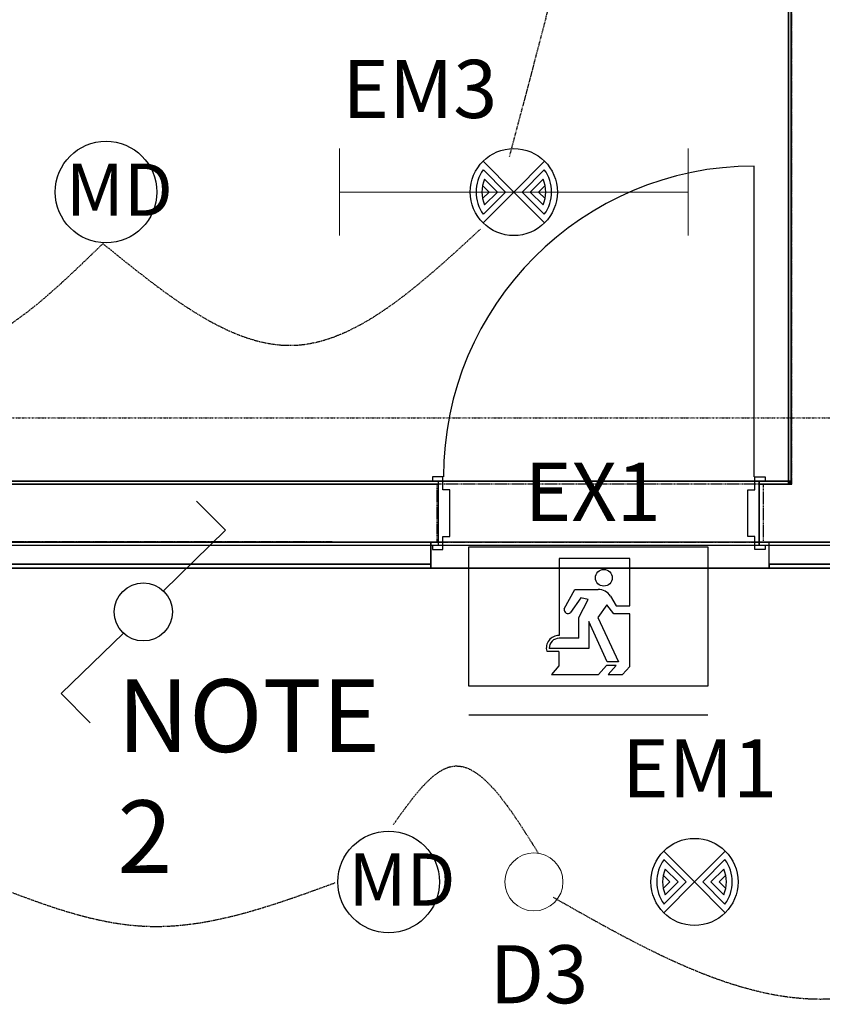
# Model space of a CAD drawing. Extents: x -79379 to 116302, y -38503 to 46379.
# Drawn here: x -25737 to -22973, y 12381 to 15771 of the extents above; entities that cross this region are included whole.
import ezdxf

# ---------------------------------------------------------------- set-up
doc = ezdxf.new("R2010")
doc.units = 0
doc.header["$PDMODE"] = 1
for name, pattern in [('EDG-DASH-3', [4.5, 3, -1.5]), ('X-3134-1A-L3-C$0$EDG-1DOT-2', [5, 2, -1.4, 0.2, -1.4]), ('X-3134-1A-L3-C$0$EDG-DASH-3', [4.5, 3, -1.5])]:
    doc.linetypes.add(name, pattern=pattern)
for name, color, linetype in [('A-ANNO-IDEN', 2, 'CONTINUOUS'), ('A-ANNO-NOTE-1', 2, 'CONTINUOUS'), ('A-ANNO-NOTE-2', 2, 'CONTINUOUS'), ('A-ANNO-NOTE-3', 2, 'CONTINUOUS'), ('A-ANNO-NOTE-4', 2, 'CONTINUOUS'), ('E-LITE-EQPM-1', 2, 'CONTINUOUS'), ('LIT-SWITCH', 2, 'EDG-DASH-3'), ('X-3134-1A-L3-C$0$ARCH.FLOOR', 31, 'X-3134-1A-L3-C$0$EDG-DASH-3'), ('X-3134-1A-L3-C$0$ARCH.ROOM', 31, 'X-3134-1A-L3-C$0$EDG-DASH-3'), ('X-3134-1A-L3-C$0$ARCH.WALL_FULL_HT', 8, 'CONTINUOUS'), ('X-3134-1A-L3-C$0$ARCH.WALL_SLAB_SUPPORT', 8, 'CONTINUOUS'), ('X-3134-1A-L3-C$0$GRID_LINE.ANNO', 133, 'X-3134-1A-L3-C$0$EDG-1DOT-2'), ('X-3134-1A-L3-C$0$RCP', 11, 'CONTINUOUS'), ('X-3134-1A-L3-C$0$RCP-TILES', 11, 'CONTINUOUS'), ('X-XREF', 7, 'CONTINUOUS')]:
    doc.layers.add(name, color=color, linetype=linetype)
doc.layers.add('A-DETL-GENF-2', color=2, linetype='CONTINUOUS', lineweight=13)
doc.layers.add('G-ANNO-TEXT-1', color=7, linetype='CONTINUOUS', lineweight=18)
doc.styles.add('Arial Narrow_2', font='ARIALN.TTF', dxfattribs={"height": 200})
doc.styles.add('Arial Narrow_3', font='ARIALN.TTF', dxfattribs={"height": 162.479265})
doc.styles.add('Arial Narrow_4', font='ARIALN.TTF', dxfattribs={"width": 0.8, "height": 1.8})

# ---------------------------------------------------------------- blocks, each defined once
blk = doc.blocks.new('_E_LF_DE_DOWNLIGHT CIRC_IGAUS - D3 9W Recessed Downlight-4906302-STAGE 1A LIGHTING - LEVEL 3')
at = {"layer": 'A-DETL-GENF-2'}
blk.add_circle((0, 0), 100, dxfattribs=at)
blk = doc.blocks.new('ULE_LF_EM_Emerg_Batten - EM3 1x36W-5191838-STAGE 1A LIGHTING - LEVEL 3')
at = {"layer": 'A-DETL-GENF-2'}
for p, q in [((-600, 150), (-600, -150)), ((600, 150), (600, -150)), ((-600, 0), (600, 0))]:
    blk.add_line(p, q, dxfattribs=at)
blk = doc.blocks.new('X-3134-1A-L3-C')
at = {"layer": 'X-3134-1A-L3-C$0$ARCH.FLOOR'}
for p, q in [((-23090, 20900), (-23090, 14182.1)), ((-23080, 14182.1), (-23080, 20900)), ((-23080, 20515.8), (-23080, 15499.8)), ((-23078.6, 14172.1), (-23078.6, 16160)), ((-23078.6, 14172.1), (-23078.6, 16160)), ((-23080, 15499.8), (-23080, 15299.8)), ((-23080, 15299.8), (-23080, 14172.1)), ((-27280.9, 14172.1), (-24300.9, 14172.1)), ((-27280.9, 14172.1), (-24300.9, 14172.1)), ((-23080, 14172.1), (-27280, 14172.1)), ((-24295, 14182.1), (-27270, 14182.1)), ((-27270, 14172.1), (-24295, 14172.1)), ((-24300.9, 14172.1), (-24300.9, 13972.1)), ((-24300.9, 14172.1), (-24300.9, 13972.1)), ((-24295, 14172.1), (-24295, 14182.1)), ((-23090, 14182.1), (-23190, 14182.1)), ((-23190, 14182.1), (-23190, 14172.1)), ((-23190, 14172.1), (-23090, 14172.1)), ((-23175.9, 13972.1), (-23175.9, 14172.1)), ((-23175.9, 14172.1), (-23078.6, 14172.1)), ((-23175.9, 13972.1), (-23175.9, 14172.1)), ((-23175.9, 14172.1), (-23078.6, 14172.1)), ((-23080, 14172.1), (-23090, 14182.1)), ((-23090, 14182.1), (-23090, 14172.1)), ((-23080, 14182.1), (-23090, 14182.1)), ((-23090, 14182.1), (-23080, 14172.1)), ((-23090, 14182.1), (-23080, 14182.1)), ((-23090, 14172.1), (-23090, 14182.1)), ((-23090, 14172.1), (-23080, 14172.1)), ((-23080, 14172.1), (-23080, 14182.1)), ((-22880, 13972.1), (-27480, 13974)), ((-24295, 13972.1), (-27480, 13972.1)), ((-24300.9, 13972.1), (-23175.9, 13972.1)), ((-24300.9, 13972.1), (-23175.9, 13972.1)), ((-24295, 13962.1), (-24295, 13972.1)), ((-22880, 13972.1), (-23190, 13972.1)), ((-23190, 13972.1), (-23190, 13962.1)), ((-27480, 13962.1), (-24295, 13962.1)), ((-23190, 13962.1), (-22880, 13962.1)), ((-24320.9, 13896.1), (-27467.9, 13896.1)), ((-27467.9, 13883.1), (-24320.9, 13883.1)), ((-24320.9, 13883.1), (-24320.9, 13896.1)), ((-23155.9, 13896.1), (-23155.9, 13883.1)), ((-22794, 13896.1), (-23155.9, 13896.1)), ((-23155.9, 13883.1), (-22794, 13883.1))]:
    blk.add_line(p, q, dxfattribs=at)
at = {"layer": 'X-3134-1A-L3-C$0$ARCH.ROOM'}
for p, q in [((-23090, 14182.1), (-23090, 20682.2)), ((-27270, 14182.1), (-23090, 14182.1)), ((-22878.6, 13883.1), (-27286.5, 13883.1))]:
    blk.add_line(p, q, dxfattribs=at)
at = {"layer": 'X-3134-1A-L3-C$0$ARCH.WALL_FULL_HT'}
for p, q in [((-24320.9, 13972.1), (-27480.9, 13972.1)), ((-24320.9, 13972.1), (-27480.9, 13972.1)), ((-24320.9, 13972.1), (-27480.9, 13972.1)), ((-24320.9, 13972.1), (-27480.9, 13972.1)), ((-24320.9, 13972.1), (-27480.9, 13972.1)), ((-24320.9, 13896.1), (-24320.9, 13972.1)), ((-24320.9, 13896.1), (-24320.9, 13972.1)), ((-22870, 13972.1), (-23155.9, 13972.1)), ((-22870, 13972.1), (-23155.9, 13972.1)), ((-22870, 13972.1), (-23155.9, 13972.1)), ((-22870, 13972.1), (-23155.9, 13972.1)), ((-23155.9, 13896.1), (-23155.9, 13972.1)), ((-22870, 13972.1), (-23155.9, 13972.1)), ((-23155.9, 13896.1), (-23155.9, 13972.1)), ((-27480.9, 13896.1), (-24320.9, 13896.1)), ((-27467.9, 13883.1), (-24320.9, 13883.1)), ((-24320.9, 13883.1), (-24320.9, 13896.1)), ((-24320.9, 13883.1), (-24320.9, 13896.1)), ((-23155.9, 13896.1), (-22870, 13896.1)), ((-23155.9, 13883.1), (-23155.9, 13896.1)), ((-23155.9, 13883.1), (-23155.9, 13896.1)), ((-23155.9, 13883.1), (-22794, 13883.1))]:
    blk.add_line(p, q, dxfattribs=at)
at = {"layer": 'X-3134-1A-L3-C$0$ARCH.WALL_SLAB_SUPPORT'}
for p, q in [((-23090, 20900), (-23090, 14182.1)), ((-23080, 20900), (-23080, 14172.1)), ((-23207.5, 14197.1), (-23207.5, 15267.1)), ((-24295, 14182.1), (-27270, 14182.1)), ((-24295, 14172.1), (-27270, 14172.1)), ((-24280, 14197.1), (-24315, 14197.1)), ((-24315, 14197.1), (-24315, 14182.1)), ((-24295, 14172.1), (-24295, 14182.1)), ((-24295, 13972.1), (-24295, 14172.1)), ((-24280, 14152.1), (-24280, 14197.1)), ((-23205, 14152.1), (-23205, 14197.1)), ((-23205, 14197.1), (-23170, 14197.1)), ((-23090, 14182.1), (-23190, 14182.1)), ((-23190, 14172.1), (-23190, 14182.1)), ((-23090, 14172.1), (-23190, 14172.1)), ((-23190, 13972.1), (-23190, 14172.1)), ((-23170, 14197.1), (-23170, 14182.1)), ((-23090, 14172.1), (-23080, 14172.1)), ((-23090, 14172.1), (-23080, 14172.1)), ((-24255, 14152.1), (-24280, 14152.1)), ((-24255, 13992.1), (-24255, 14152.1)), ((-23230, 13992.1), (-23230, 14152.1)), ((-23230, 14152.1), (-23205, 14152.1)), ((-27480, 13972.1), (-24295, 13972.1)), ((-24295, 13962.1), (-24295, 13972.1)), ((-24280, 13947.1), (-24280, 13992.1)), ((-24280, 13992.1), (-24255, 13992.1)), ((-23205, 13992.1), (-23230, 13992.1)), ((-23205, 13947.1), (-23205, 13992.1)), ((-23190, 13972.1), (-22880, 13972.1)), ((-23190, 13962.1), (-23190, 13972.1)), ((-27480, 13962.1), (-24295, 13962.1)), ((-24315, 13962.1), (-24315, 13947.1)), ((-24315, 13947.1), (-24280, 13947.1)), ((-23170, 13947.1), (-23205, 13947.1)), ((-23190, 13962.1), (-22880, 13962.1)), ((-23170, 13962.1), (-23170, 13947.1))]:
    blk.add_line(p, q, dxfattribs=at)
blk.add_ellipse((-23207.5, 14197.1), major_axis=(-756.6, 756.6), ratio=1, start_param=-0.785398, end_param=0.785398, dxfattribs=at)
for p in [(-24295, 13962.1), (-23190, 13962.1)]:
    blk.add_point(p, dxfattribs=at)
at = {"layer": 'X-3134-1A-L3-C$0$GRID_LINE.ANNO'}
blk.add_line((-79378.6, 14400), (116052.4, 14400), dxfattribs=at)
at = {"layer": 'X-3134-1A-L3-C$0$RCP'}
for p, q in [((-23090, 20900), (-23090, 14182.1)), ((-23090, 20900), (-23090, 14182.1)), ((-23080, 14182.1), (-23080, 20900)), ((-23080, 20900), (-23080, 14172.1)), ((-23090, 14182.1), (-23090, 20682.2)), ((-27270, 14182.1), (-23090, 14182.1)), ((-24295, 14182.1), (-27270, 14182.1)), ((-27270, 14172.1), (-24295, 14172.1)), ((-24295, 14172.1), (-27270, 14172.1)), ((-24295, 14182.1), (-25801.7, 14182.1)), ((-24295, 14172.1), (-24295, 14182.1)), ((-24295, 14172.1), (-24295, 14182.1)), ((-23190, 14182.1), (-24295, 14182.1)), ((-24295, 13972.1), (-24295, 14172.1)), ((-23090, 14182.1), (-23190, 14182.1)), ((-23190, 14182.1), (-23190, 14172.1)), ((-23190, 14182.1), (-23190, 14172.1)), ((-23090, 14182.1), (-23190, 14182.1)), ((-23190, 14172.1), (-23090, 14172.1)), ((-23090, 14172.1), (-23190, 14172.1)), ((-23190, 14172.1), (-23190, 13972.1)), ((-23080, 14172.1), (-23090, 14182.1)), ((-23090, 14182.1), (-23090, 14172.1)), ((-23080, 14182.1), (-23090, 14182.1)), ((-23090, 14182.1), (-23080, 14172.1)), ((-23090, 14182.1), (-23080, 14182.1)), ((-23090, 14172.1), (-23090, 14182.1)), ((-23090, 14172.1), (-23080, 14172.1)), ((-23090, 14172.1), (-23080, 14172.1)), ((-23090, 14172.1), (-23080, 14172.1)), ((-23080, 14172.1), (-23080, 14182.1)), ((-24295, 13972.1), (-27480, 13972.1)), ((-27480, 13972.1), (-24295, 13972.1)), ((-23155.9, 13972.1), (-24320.9, 13972.1)), ((-24320.9, 13972.1), (-24320.9, 13883.1)), ((-24295, 13962.1), (-24295, 13972.1)), ((-24295, 13962.1), (-24295, 13972.1)), ((-22880, 13972.1), (-23190, 13972.1)), ((-23190, 13972.1), (-23190, 13962.1)), ((-23190, 13972.1), (-23190, 13962.1)), ((-23190, 13972.1), (-22880, 13972.1)), ((-23155.9, 13883.1), (-23155.9, 13972.1)), ((-27480, 13962.1), (-24295, 13962.1)), ((-25801.7, 13962.1), (-24295, 13962.1)), ((-24295, 13962.1), (-23190, 13962.1)), ((-23190, 13962.1), (-22880, 13962.1)), ((-23190, 13962.1), (-22880, 13962.1)), ((-24320.9, 13896.1), (-27467.9, 13896.1)), ((-24320.9, 13883.1), (-27467.9, 13883.1)), ((-27467.9, 13883.1), (-24320.9, 13883.1)), ((-27467.9, 13883.1), (-22781, 13883.1)), ((-22878.6, 13883.1), (-27286.5, 13883.1)), ((-24320.9, 13883.1), (-24320.9, 13896.1)), ((-23155.9, 13896.1), (-23155.9, 13883.1)), ((-22794, 13896.1), (-23155.9, 13896.1)), ((-22825.6, 13883.1), (-23155.9, 13883.1)), ((-23155.9, 13883.1), (-22794, 13883.1))]:
    blk.add_line(p, q, dxfattribs=at)
at = {"layer": 'X-3134-1A-L3-C$0$RCP-TILES'}
for p, q in [((-23155.9, 13972.1), (-24320.9, 13972.1)), ((-24320.9, 13972.1), (-24320.9, 13883.1)), ((-23155.9, 13883.1), (-23155.9, 13972.1)), ((-24320.9, 13883.1), (-27467.9, 13883.1)), ((-22825.6, 13883.1), (-23155.9, 13883.1))]:
    blk.add_line(p, q, dxfattribs=at)

msp = doc.modelspace()

# ---------------------------------------------------------------- block references
at = {"layer": 'X-XREF'}
msp.add_blockref('X-3134-1A-L3-C', (0, 0), dxfattribs=at)

# ---------------------------------------------------------------- next in the draw order: linework, layer by layer
at = {"layer": 'A-ANNO-NOTE-1'}
for p, q in [((-25027.8, 14013.2), (-25127.8, 14113.2)), ((-25241.9, 13804.4), (-25027.8, 14013.2)), ((-24190.5, 13956.5), (-23367.6, 13956.5)), ((-24190.5, 13476.5), (-24190.5, 13956.5)), ((-23367.6, 13956.5), (-23367.6, 13476.5)), ((-25379.7, 13659.5), (-25593.8, 13450.8)), ((-25379.7, 13659.5), (-25593.8, 13450.8)), ((-23367.6, 13476.5), (-24190.5, 13476.5)), ((-25593.8, 13450.8), (-25493.8, 13350.8)), ((-25593.8, 13450.8), (-25493.8, 13350.8)), ((-23367.6, 13376.4), (-24190.5, 13376.4))]:
    msp.add_line(p, q, dxfattribs=at)
for centre, radius in [((-25439.2, 15177.7), 175), ((-25310.8, 13732), 100), ((-25310.8, 13732), 100), ((-24466.1, 12802.6), 175)]:
    msp.add_circle(centre, radius, dxfattribs=at)
at = {"layer": 'A-ANNO-NOTE-2'}
for p, q in [((-23635.9, 13916.5), (-23879.3, 13916.5)), ((-23879.3, 13916.5), (-23879.3, 13651.3)), ((-23635.9, 13753.6), (-23635.9, 13916.5)), ((-23861.7, 13742.9), (-23824.7, 13808.9)), ((-23824.7, 13808.9), (-23745.3, 13808.9)), ((-23805, 13781.1), (-23839.6, 13730.6)), ((-23811.3, 13713), (-23779, 13774.9)), ((-23779, 13774.9), (-23805, 13781.1)), ((-23702.8, 13786.6), (-23682.7, 13753.6)), ((-23715, 13756.5), (-23745.6, 13713.4)), ((-23690.4, 13725.6), (-23715, 13756.5)), ((-23682.7, 13753.6), (-23635.9, 13753.6)), ((-23811.3, 13641.6), (-23811.3, 13713)), ((-23713.7, 13560.7), (-23777.2, 13699)), ((-23777.2, 13699), (-23777.2, 13606.6)), ((-23745.6, 13713.4), (-23674.3, 13560.7)), ((-23635.9, 13725.6), (-23690.4, 13725.6)), ((-23635.9, 13544), (-23635.9, 13725.6)), ((-23811.3, 13641.6), (-23878.6, 13641.6)), ((-23880.6, 13596.4), (-23922.1, 13596.4)), ((-23777.2, 13606.6), (-23913.6, 13606.6)), ((-23880.6, 13596.4), (-23880.6, 13546.9)), ((-23674.3, 13560.7), (-23713.7, 13560.7)), ((-23880.6, 13546.9), (-23906.1, 13516.5)), ((-23743.4, 13516.5), (-23715.7, 13547.4)), ((-23682.8, 13547.4), (-23715.7, 13547.4)), ((-23682.8, 13547.4), (-23710.5, 13516.5)), ((-23660.6, 13516.5), (-23635.9, 13544)), ((-23906.1, 13516.5), (-23743.4, 13516.5)), ((-23710.5, 13516.5), (-23660.6, 13516.5))]:
    msp.add_line(p, q, dxfattribs=at)
msp.add_circle((-23725.4, 13849.7), 28.9, dxfattribs=at)
for centre, radius, start, end in [((-23742.4, 13762.6), 46.4, 31.2885, 93.5734), ((-23849.2, 13739.3), 13, 163.7063, 317.6244), ((-23879.3, 13607.2), 44.1, 89.9913, 194.0692), ((-23878.6, 13606.6), 35, 90, 180)]:
    msp.add_arc(centre, radius, start, end, dxfattribs=at)
at = {"layer": 'A-ANNO-NOTE-3'}
for p, q in [((-24141.3, 15283.8), (-24035.3, 15177.7)), ((-23929.2, 15283.8), (-24035.3, 15177.7)), ((-24140.2, 15254.4), (-24063.6, 15177.7)), ((-24136, 15221.9), (-24091.8, 15177.7)), ((-23930.3, 15254.4), (-24007, 15177.7)), ((-23934.5, 15221.9), (-23978.7, 15177.7)), ((-24142.9, 15200.5), (-24120.1, 15177.7)), ((-23927.7, 15200.5), (-23950.4, 15177.7)), ((-24120.1, 15177.7), (-24142.9, 15155)), ((-24035.3, 15177.7), (-24141.3, 15071.7)), ((-24063.6, 15177.7), (-24140.2, 15101)), ((-24091.8, 15177.7), (-24136, 15133.6)), ((-24035.3, 15177.7), (-23929.2, 15071.7)), ((-24007, 15177.7), (-23930.3, 15101)), ((-23978.7, 15177.7), (-23934.5, 15133.6)), ((-23950.4, 15177.7), (-23927.7, 15155)), ((-23413.2, 12802.6), (-23519.3, 12908.6)), ((-23413.2, 12802.6), (-23307.2, 12908.6)), ((-23441.5, 12802.6), (-23518.2, 12879.3)), ((-23385, 12802.6), (-23308.3, 12879.3)), ((-23498.1, 12802.6), (-23520.9, 12825.3)), ((-23469.8, 12802.6), (-23514, 12846.8)), ((-23356.7, 12802.6), (-23312.5, 12846.8)), ((-23328.4, 12802.6), (-23305.6, 12825.3)), ((-23520.9, 12779.8), (-23498.1, 12802.6)), ((-23519.3, 12696.5), (-23413.2, 12802.6)), ((-23518.2, 12725.9), (-23441.5, 12802.6)), ((-23514, 12758.4), (-23469.8, 12802.6)), ((-23307.2, 12696.5), (-23413.2, 12802.6)), ((-23308.3, 12725.9), (-23385, 12802.6)), ((-23312.5, 12758.4), (-23356.7, 12802.6)), ((-23305.6, 12779.8), (-23328.4, 12802.6))]:
    msp.add_line(p, q, dxfattribs=at)
for centre in [(-24035.3, 15177.7), (-23413.2, 12802.6)]:
    msp.add_circle(centre, 150, dxfattribs=at)
for centre, radius, start, end in [((-24035.3, 15177.7), 130, 143.8499, 216.1501), ((-24035.3, 15177.7), 110, 156.3237, 203.6763), ((-24035.3, 15177.7), 110, 336.3237, 23.6763), ((-24035.3, 15177.7), 130, 323.8499, 36.1501), ((-23413.2, 12802.6), 130, 143.8499, 216.1501), ((-23413.2, 12802.6), 130, 323.8499, 36.1501), ((-23413.2, 12802.6), 110, 156.3237, 203.6763), ((-23413.2, 12802.6), 110, 336.3237, 23.6763)]:
    msp.add_arc(centre, radius, start, end, dxfattribs=at)
at = {"layer": 'LIT-SWITCH'}
for points in [[(-24050, 15300), (-23650, 17750), (-24050, 19650)], [(-26400, 15150), (-26000, 14650), (-25450, 15000)], [(-25450, 15000), (-24800, 14650), (-24150, 15050)], [(-24450, 13000), (-24250, 13200), (-23950, 12900)], [(-25850, 12800), (-25300, 12650), (-24650, 12800)]]:
    msp.add_spline(points, degree=3, dxfattribs=at)

# ---------------------------------------------------------------- next in the draw order: block references
at = {"layer": 'E-LITE-EQPM-1', "rotation": 180}
msp.add_blockref('ULE_LF_EM_Emerg_Batten - EM3 1x36W-5191838-STAGE 1A LIGHTING - LEVEL 3', (-24035.3, 15177.7), dxfattribs=at)
at = {"layer": 'E-LITE-EQPM-1'}
msp.add_blockref('_E_LF_DE_DOWNLIGHT CIRC_IGAUS - D3 9W Recessed Downlight-4906302-STAGE 1A LIGHTING - LEVEL 3', (-23966.1, 12802.6), dxfattribs=at)

# ---------------------------------------------------------------- next in the draw order: texts
at = {"layer": 'A-ANNO-IDEN', "char_height": 200, "attachment_point": 1, "style": 'Arial Narrow_4', "bg_fill": 3, "box_fill_scale": 1.25, "bg_fill_color": 256, "bg_fill_true_color": 13158600, "bg_fill_transparency": 0}
for s, insert, width in [('EM3', (-24626, 15632.7), 585.232), ('EX1', (-23997.7, 14245.4), 545.147), ('EM1', (-23662.5, 13293.5), 585.232), ('D3', (-24118.4, 12584.7), 360.759)]:
    msp.add_mtext(s, dxfattribs=dict(at, insert=insert, width=width))
at = {"layer": 'A-ANNO-NOTE-4', "char_height": 180, "width": 301.434, "attachment_point": 1, "style": 'Arial Narrow_3'}
for insert in [(-25577.3, 15275.8), (-24604.2, 12900.7)]:
    msp.add_mtext('MD', dxfattribs=dict(at, insert=insert))

# ---------------------------------------------------------------- next in the draw order: linework, layer by layer
at = {"layer": 'LIT-SWITCH'}
msp.add_spline([(-23900, 12750), (-22950, 12400), (-22050, 12800)], degree=3, dxfattribs=at)

# ---------------------------------------------------------------- next in the draw order: texts
at = {"layer": 'G-ANNO-TEXT-1', "insert": (-25400, 13500), "char_height": 250, "width": 1068.971, "attachment_point": 1, "style": 'Arial Narrow_2', "bg_fill": 3, "box_fill_scale": 1.25, "bg_fill_color": 256, "bg_fill_true_color": 13158600, "bg_fill_transparency": 0}
msp.add_mtext('NOTE 2', dxfattribs=at)

doc.saveas('drawing.dxf')
